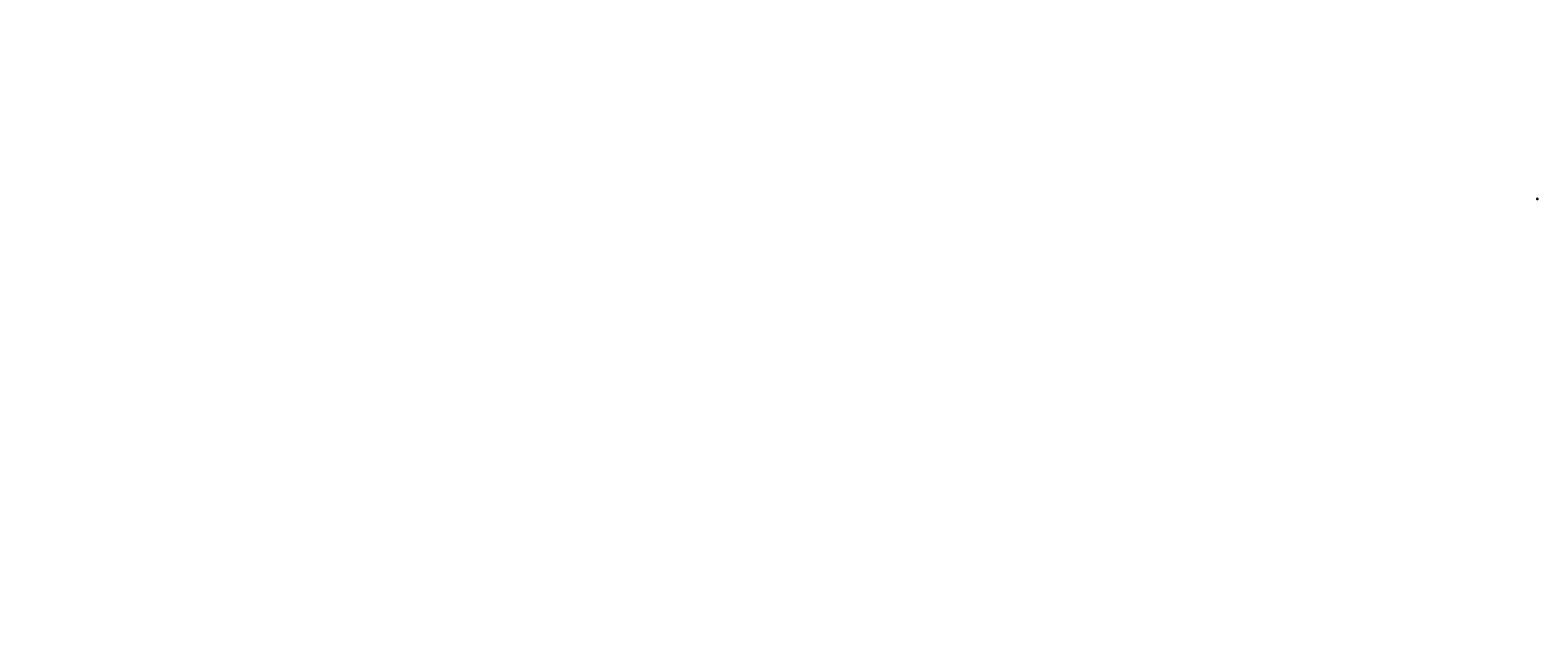
# Model space of a CAD drawing. Extents: x -88520 to 66, y -24763 to 9934.
import ezdxf
from ezdxf.enums import TextEntityAlignment as Align

# ---------------------------------------------------------------- set-up
doc = ezdxf.new("R2010")
doc.units = 0
doc.header["$LTSCALE"] = 1.5
doc.header["$MEASUREMENT"] = 0
doc.linetypes.add('CENTER', pattern=[2, 1.25, -0.25, 0.25, -0.25])
doc.linetypes.add('HIDDEN', pattern=[0.375, 0.25, -0.125])
doc.layers.get('0').update_dxf_attribs({"linetype": 'CONTINUOUS'})
for name, color, linetype in [('ACCESSORIES', 30, 'CONTINUOUS'), ('DIM', 2, 'CONTINUOUS'), ('FASTENER', 1, 'CONTINUOUS'), ('NOTBYMCELROY', 8, 'HIDDEN'), ('SHEETING', 5, 'CONTINUOUS'), ('TEXT BY MCELROY', 3, 'CONTINUOUS'), ('TEXT NOT BY MCELROY', 1, 'CONTINUOUS'), ('TRIM', 3, 'CONTINUOUS'), ('TXT', 2, 'CONTINUOUS'), ('WEB BOR', 6, 'CONTINUOUS')]:
    doc.layers.add(name, color=color, linetype=linetype)
doc.styles.add('ITALICC', font='italicc')
doc.styles.add('KEENAN', font='ARIBLK.TTF')
doc.styles.add('ROMANT', font='ROMANT')
doc.styles.get("Standard").update_dxf_attribs({"font": 'romans'})
doc.dimstyles.new('MCELROY1$7', dxfattribs={"dimtxt": 0.0938, "dimasz": 0.125, "dimexe": 0.0625, "dimexo": 0.0625, "dimgap": 0.0625, "dimtad": 0, "dimtih": 1, "dimtoh": 1, "dimdec": 0, "dimzin": 3, "dimdsep": 46, "dimlunit": 4, "dimtxsty": 'Standard', "dimcen": 0, "dimclrd": 2, "dimclre": 2, "dimclrt": 1, "dimadec": 0, "dimazin": 0, "dimtfac": 1, "dimtdec": 0, "dimtofl": 0, "dimtmove": 0, "dimatfit": 3, "dimfxl": 1, "dimfrac": 2, "dimtolj": 1, "dimtzin": 0, "dimarcsym": 0})

# ---------------------------------------------------------------- blocks, each defined once
blk = doc.blocks.new('CENTERLINE SYMBOL')
at = {"layer": 'DIM'}
blk.add_line((15, 10), (15, 10), dxfattribs=at)
at = {"layer": 'DIM', "color": 11}
blk.add_lwpolyline([(15, 10), (15, 10), (15, 10)], dxfattribs=at)
at = {"layer": 'ACCESSORIES', "color": 1, "insert": (-2554, 2310), "char_height": 0.0938, "attachment_point": 1}
blk.add_mtext('\\A1;', dxfattribs=at)
at = {"layer": 'DIM', "color": 11, "style": 'ITALICC'}
blk.add_text('C', height=0.125, rotation=0.4349, dxfattribs=at).set_placement((15, 10), align=Align.CENTER)
at = {"layer": 'DIM', "color": 1}
for insert, char_height, attachment_point in [((-4035, 2520), 0.375, 1), ((-4035, 2516), 0.375, 1), ((-21510, -5716), 0.0938, 9), ((-21508, -5758), 0.0938, 1), ((-21501, -5751), 0.0938, 9), ((-21444, -5893), 0.0938, 9), ((-22426, -6273), 0.0938, 1), ((-22395, -6211), 0.0938, 1), ((-22386, -6266), 0.0938, 9), ((-22386, -6266), 0.0938, 9), ((-22375, -6261), 0.0938, 1)]:
    blk.add_mtext('\\A1;', dxfattribs=dict(at, insert=insert, char_height=char_height, attachment_point=attachment_point))
at = {"layer": 'DIM', "color": 1, "insert": (-21426, -5882), "char_height": 0.375, "width": 3, "attachment_point": 1}
blk.add_mtext('\\A1;', dxfattribs=at)
at = {"layer": 'TRIM', "color": 1, "char_height": 0.375, "width": 3}
for insert, attachment_point in [((-21618, -5623), 1), ((-21437, -5882), 9)]:
    blk.add_mtext('\\A1;', dxfattribs=dict(at, insert=insert, attachment_point=attachment_point))
blk = doc.blocks.new('#14-10 HHA SELF TAPPING 1.5 INCH')
at = {"layer": 'FASTENER'}
for p, q in [((-2, 0), (-1, 0)), ((-2, 0), (-2, 0)), ((-2, 0), (-2, 0)), ((-2, 0), (-2, 0)), ((-2, 0), (-2, 0)), ((-2, 0), (-2, 0)), ((-2, 0), (-2, 0)), ((-1, 0), (-1, 0)), ((-1, 0), (-1, 0)), ((-1, 0), (-1, 0)), ((-1, 0), (-1, 0)), ((-1, 0), (-1, 0)), ((-1, 0), (-1, 0)), ((-1, 0), (-1, 0)), ((-1, 0), (-1, 0)), ((-1, 0), (-1, 0)), ((-1, 0), (-1, 0)), ((-1, 0), (-1, 0)), ((-1, 0), (-1, 0)), ((-1, 0), (-1, 0)), ((-1, 0), (-1, 0)), ((-1, 0), (-1, 0)), ((-1, 0), (-1, 0)), ((-1, 0), (-1, 0)), ((-1, 0), (-1, 0)), ((-1, 0), (-1, 0)), ((-1, 0), (-1, 0)), ((-1, 0), (-1, 0)), ((-1, 0), (-1, 0)), ((-1, 0), (-1, 0)), ((-1, 0), (-1, 0)), ((-1, 0), (-1, 0)), ((-1, 0), (-1, 0)), ((-1, 0), (-1, 0)), ((-1, 0), (-1, 0)), ((-1, 0), (-1, 0)), ((-1, 0), (-1, 0)), ((-1, 0), (0, 0)), ((-1, 0), (-1, 0)), ((-1, 0), (-1, 0)), ((-1, 0), (-1, 0)), ((-1, 0), (-1, 0)), ((-1, 0), (-1, 0)), ((-1, 0), (-1, 0)), ((-1, 0), (-1, 0)), ((-1, 0), (-1, 0)), ((-1, 0), (-1, 0)), ((-1, 0), (-1, 0)), ((-1, 0), (-1, 0)), ((-1, 0), (-1, 0)), ((-1, 0), (-1, 0)), ((-1, 0), (-1, 0)), ((-1, 0), (-1, 0)), ((-1, 0), (-1, 0)), ((-1, 0), (-1, 0)), ((-1, 0), (-1, 0)), ((-1, 0), (-1, 0)), ((-1, 0), (-1, 0)), ((-1, 0), (-1, 0)), ((-1, 0), (0, 0)), ((-1, 0), (-1, 0)), ((-1, 0), (0, 0)), ((-1, 0), (-1, 0)), ((-1, 0), (-1, 0)), ((-1, 0), (-1, 0)), ((-1, 0), (-1, 0)), ((0, 0), (0, 0)), ((0, 0), (0, 0)), ((0, 0), (0, 0)), ((0, 0), (0, 0)), ((0, 0), (0, 0)), ((0, 0), (0, 0)), ((0, 0), (0, 0)), ((0, 0), (0, 0)), ((0, 0), (0, 0)), ((0, 0), (0, 0)), ((0, 0), (0, 0)), ((0, 0), (0, 0)), ((0, 0), (0, 0)), ((0, 0), (0, 0)), ((0, 0), (0, 0)), ((0, 0), (0, 0)), ((0, 0), (0, 0)), ((0, 0), (0, 0)), ((0, 0), (0, 0)), ((0, 0), (0, 0)), ((0, 0), (0, 0)), ((0, 0), (0, 0)), ((0, 0), (0, 0)), ((0, 0), (0, 0)), ((0, 0), (0, 0)), ((0, 0), (0, 0)), ((-2, 0), (-1, 0)), ((-1, 0), (-2, 0)), ((-2, 0), (-2, 0)), ((-2, 0), (-2, 0)), ((-2, 0), (-2, 0)), ((-2, 0), (-2, 0)), ((-1, 0), (-1, 0)), ((-1, 0), (-1, 0)), ((-1, 0), (-1, 0)), ((-1, 0), (-1, 0)), ((-1, 0), (-1, 0)), ((-1, 0), (-1, 0)), ((-1, 0), (-1, 0)), ((-1, 0), (-1, 0)), ((-1, 0), (-1, 0)), ((-1, 0), (-1, 0)), ((-1, 0), (-1, 0)), ((-1, 0), (-1, 0)), ((-1, 0), (-1, 0)), ((-1, 0), (-1, 0)), ((-1, 0), (-1, 0)), ((-1, 0), (-1, 0)), ((-1, 0), (-1, 0)), ((-1, 0), (-1, 0)), ((-1, 0), (-1, 0)), ((-1, 0), (-1, 0)), ((-1, 0), (-1, 0)), ((-1, 0), (-1, 0)), ((-1, 0), (-1, 0)), ((-1, 0), (-1, 0)), ((-1, 0), (-1, 0)), ((-1, 0), (-1, 0)), ((-1, 0), (-1, 0)), ((-1, 0), (0, 0)), ((-1, 0), (-1, 0)), ((0, 0), (0, 0)), ((0, 0), (0, 0)), ((0, 0), (0, 0)), ((0, 0), (0, 0)), ((0, 0), (0, 0)), ((0, 0), (0, 0)), ((0, 0), (0, 0)), ((0, 0), (0, 0)), ((0, 0), (0, 0)), ((0, 0), (0, 0)), ((0, 0), (0, 0)), ((0, 0), (0, 0)), ((0, 0), (0, 0))]:
    blk.add_line(p, q, dxfattribs=at)
for centre, radius, start, end in [((-1, 0), 0.0199, 179.77995, 270.09114), ((-2, 0), 0.358, 342.41205, 17.58795), ((-1, 0), 0.358, 162.41205, 197.58795), ((-2, 0), 0.0958, 145.61575, 214.38425), ((-2, 0), 0.0958, 325.61575, 34.38425), ((0, 0), 0.015, 292.5, 67.5), ((-2, 0), 0.0958, 145.61575, 214.38425), ((-2, 0), 0.0958, 325.61575, 34.38425), ((0, 0), 0.09, 270, 292.5)]:
    blk.add_arc(centre, radius, start, end, dxfattribs=at)
at = {"layer": 'FASTENER', "color": 0, "linetype": 'ByBlock'}
for p in [(-2, 0), (-2, 0), (-2, 0), (0, 0)]:
    blk.add_point(p, dxfattribs=at)

msp = doc.modelspace()

# ---------------------------------------------------------------- hatches: boundary and pattern name
at = {"layer": 'ACCESSORIES'}
h = msp.add_hatch(dxfattribs=at)
h.set_pattern_fill('HONEY', color=256, angle=9, style=0)
h.set_pattern_definition([(9, (-13.04099, -4.71166), (0.16825704, 0.13625186), [0.125, -0.25]), (129, (-13.04099, -4.71166), (-0.2021261, 0.07758894), [0.125, -0.25]), (69, (-13.04099, -4.71166), (-0.03386905, 0.2138408), [-0.25, 0.125])])
h.paths.add_polyline_path([(19, 18), (19, 18), (21, 18), (21, 18)])
for points in [[(29, 20), (28, 20), (28, 20), (28, 20), (28, 20), (29, 20), (29, 20), (29, 20)], [(35, 20), (36, 20), (36, 20), (36, 20), (36, 20), (35, 20), (35, 20), (35, 20)]]:
    msp.add_hatch(color=256, dxfattribs=at).paths.add_polyline_path(points)
h = msp.add_hatch(dxfattribs=at)
h.set_pattern_fill('HONEY', color=256, angle=9, style=0)
h.set_pattern_definition([(171, (77.09291, -4.71166), (-0.16825704, 0.13625186), [0.125, -0.25]), (51, (77.09291, -4.71166), (0.2021261, 0.07758894), [0.125, -0.25]), (111, (77.09291, -4.71166), (0.03386905, 0.2138408), [-0.25, 0.125])])
h.paths.add_polyline_path([(43, 18), (43, 18), (45, 18), (45, 18)])
at = {"layer": 'NOTBYMCELROY'}
h = msp.add_hatch(dxfattribs=at)
h.set_pattern_fill('ANSI31', color=256, scale=2, angle=9, style=0)
h.paths.add_polyline_path([(20, 17), (20, 17), (20, 17), (20, 17), (20, 17), (20, 17), (20, 17), (20, 17), (20, 17), (20, 18), (20, 18), (20, 18), (20, 18), (20, 18), (20, 18), (20, 18), (16, 17, -1), (17, 17, 1), (17, 16), (20, 17), (20, 17), (20, 17), (20, 17), (20, 17)])
h.paths.add_polyline_path([(21, 18), (21, 18), (21, 18), (21, 18), (21, 18), (21, 18), (21, 18), (21, 18), (20, 18), (20, 18), (20, 18), (20, 18), (20, 18), (20, 18), (20, 18), (20, 17), (20, 17), (20, 17), (20, 17), (20, 17), (20, 17), (20, 17), (20, 17), (20, 17), (20, 17), (20, 17), (20, 17), (20, 17), (21, 17), (21, 17), (21, 17), (21, 17), (21, 17), (21, 17), (21, 17), (21, 17), (21, 17), (21, 17), (21, 18), (21, 18)])
h.paths.add_polyline_path([(32, 19), (32, 20), (29, 19), (29, 19), (29, 19), (29, 19), (29, 19), (29, 19), (29, 19), (29, 19), (29, 19), (29, 19), (29, 19), (29, 19), (29, 19), (29, 19), (29, 19), (29, 19), (29, 18, -0.668179), (29, 18), (29, 19), (28, 19), (29, 19), (29, 19, -0.098491), (28, 19), (28, 19), (28, 19), (28, 19), (28, 19), (28, 19), (28, 19), (28, 19), (28, 19), (28, 19), (28, 19), (28, 19), (21, 18), (21, 18), (21, 18), (21, 18), (21, 18), (21, 18), (21, 18), (21, 18), (21, 18), (21, 17), (21, 17), (21, 17), (21, 17), (21, 17), (21, 17), (21, 17), (21, 17), (21, 17), (21, 17), (21, 17)])
h = msp.add_hatch(dxfattribs=at)
h.set_pattern_fill('ANSI31', color=256, scale=2, style=0)
h.paths.add_polyline_path([(32, 20), (32, 20), (28, 19), (28, 19)])
h = msp.add_hatch(dxfattribs=at)
h.set_pattern_fill('ANSI31', color=256, scale=2, style=0)
h.set_pattern_definition([(135, (64.05193, 8e-14), (0.1767767, 0.1767767), [])])
h.paths.add_polyline_path([(32, 20), (32, 20), (36, 19), (36, 19)])
h = msp.add_hatch(dxfattribs=at)
h.set_pattern_fill('ANSI31', color=256, scale=2, angle=9, style=0)
h.set_pattern_definition([(126, (64.05193, 0), (0.2022542, 0.1469463), [])])
h.paths.add_polyline_path([(44, 17), (44, 17), (44, 17), (44, 17), (44, 17), (44, 17), (44, 17), (44, 17), (44, 17), (44, 18), (44, 18), (44, 18), (44, 18), (44, 18), (44, 18), (44, 18), (48, 17, 1), (48, 17, -1), (47, 16), (44, 17), (44, 17), (44, 17), (44, 17), (44, 17)])
h.paths.add_polyline_path([(43, 18), (43, 18), (43, 18), (43, 18), (43, 18), (43, 18), (43, 18), (43, 18), (44, 18), (44, 18), (44, 18), (44, 18), (44, 18), (44, 18), (44, 18), (44, 17), (44, 17), (44, 17), (44, 17), (44, 17), (44, 17), (44, 17), (44, 17), (44, 17), (44, 17), (44, 17), (44, 17), (44, 17), (43, 17), (43, 17), (43, 17), (43, 17), (43, 17), (43, 17), (43, 17), (43, 17), (43, 17), (43, 17), (43, 18), (43, 18)])
h.paths.add_polyline_path([(32, 19), (32, 20), (35, 19), (35, 19), (35, 19), (35, 19), (35, 19), (35, 19), (35, 19), (35, 19), (35, 19), (35, 19), (35, 19), (35, 19), (35, 19), (35, 19), (35, 19), (35, 19), (35, 18, 0.668179), (35, 18), (35, 19), (36, 19), (35, 19), (35, 19, 0.098491), (36, 19), (36, 19), (36, 19), (36, 19), (36, 19), (36, 19), (36, 19), (36, 19), (36, 19), (36, 19), (36, 19), (36, 19), (43, 18), (43, 18), (43, 18), (43, 18), (43, 18), (43, 18), (43, 18), (43, 18), (43, 18), (43, 17), (43, 17), (43, 17), (43, 17), (43, 17), (43, 17), (43, 17), (43, 17), (43, 17), (43, 17), (43, 17)])

# ---------------------------------------------------------------- linework, layer by layer
at = {"layer": 'ACCESSORIES'}
for p, q in [((18, 20), (22, 21)), ((18, 20), (18, 18)), ((22, 18), (18, 18)), ((19, 18), (18, 18)), ((19, 18), (21, 18)), ((19, 18), (19, 18)), ((19, 18), (19, 18)), ((19, 18), (21, 18)), ((21, 18), (19, 18)), ((22, 18), (21, 18)), ((21, 18), (21, 18)), ((21, 18), (21, 18)), ((22, 21), (22, 18)), ((46, 20), (42, 21)), ((42, 21), (42, 18)), ((42, 18), (46, 18)), ((42, 18), (43, 18)), ((45, 18), (43, 18)), ((43, 18), (43, 18)), ((45, 18), (43, 18)), ((43, 18), (43, 18)), ((43, 18), (45, 18)), ((45, 18), (46, 18)), ((45, 18), (45, 18)), ((45, 18), (45, 18)), ((46, 20), (46, 18))]:
    msp.add_line(p, q, dxfattribs=at)
at = {"layer": 'ACCESSORIES', "linetype": 'HIDDEN'}
for p, q in [((22, 20), (18, 20)), ((42, 20), (46, 20))]:
    msp.add_line(p, q, dxfattribs=at)
at = {"layer": 'ACCESSORIES'}
for points in [[(27, 22), (28, 22), (28, 20), (29, 20), (29, 22), (28, 22)], [(37, 22), (36, 22), (36, 20), (35, 20), (35, 22), (36, 22)]]:
    msp.add_lwpolyline(points, dxfattribs=at)
at = {"layer": 'ACCESSORIES', "const_width": 0.0938}
for points in [[(27, 22), (28, 22)], [(37, 22), (36, 22)]]:
    msp.add_lwpolyline(points, dxfattribs=at)
at = {"layer": 'ACCESSORIES'}
for points in [[(29, 20), (28, 20), (28, 20), (28, 20), (28, 20), (29, 20), (29, 20), (29, 20)], [(35, 20), (36, 20), (36, 20), (36, 20), (36, 20), (35, 20), (35, 20), (35, 20)]]:
    msp.add_lwpolyline(points, close=True, dxfattribs=at)
at = {"layer": 'FASTENER'}
for p, q in [((27, 22), (27, 22)), ((27, 22), (27, 22)), ((37, 22), (37, 22)), ((37, 22), (37, 22))]:
    msp.add_line(p, q, dxfattribs=at)
at = {"layer": 'FASTENER', "linetype": 'CENTER'}
msp.add_line((32, 18), (32, 28), dxfattribs=at)
at = {"layer": 'FASTENER'}
for points in [[(27, 22, -0.418246), (27, 22), (27, 22, -0.418246), (27, 22), (27, 22, -0.414214), (27, 22), (27, 22, -0.414214), (27, 22)], [(27, 22, 0.418246), (27, 22), (27, 22, 0.418246), (27, 22), (27, 22, 0.414214), (27, 22), (27, 22, 0.414214), (27, 22)], [(37, 22, 0.418246), (37, 22), (37, 22, 0.418246), (37, 22), (37, 22, 0.414214), (37, 22), (37, 22, 0.414214), (37, 22)], [(37, 22, -0.418246), (37, 22), (37, 22, -0.418246), (37, 22), (37, 22, -0.414214), (37, 22), (37, 22, -0.414214), (37, 22)]]:
    msp.add_lwpolyline(points, format="xyb", close=True, dxfattribs=at)
for points in [[(28, 21), (28, 21), (28, 21), (28, 21), (28, 21), (28, 21)], [(36, 21), (36, 21), (36, 21), (36, 21), (36, 21), (36, 21)]]:
    msp.add_lwpolyline(points, close=True, dxfattribs=at)
for centre, radius in [((28, 21), 0.252), ((28, 21), 0.188), ((36, 21), 0.252), ((36, 21), 0.188)]:
    msp.add_circle(centre, radius, dxfattribs=at)
at = {"layer": 'NOTBYMCELROY'}
for p, q in [((16, 17), (32, 20)), ((17, 16), (32, 19)), ((28, 19), (32, 20)), ((28, 19), (28, 19)), ((48, 17), (32, 20)), ((36, 19), (32, 20)), ((32, 20), (32, 19)), ((47, 16), (32, 19)), ((36, 19), (36, 19))]:
    msp.add_line(p, q, dxfattribs=at)
for points in [[(16, 17), (28, 19), (28, 19), (32, 20)], [(48, 17), (36, 19), (36, 19), (32, 20)]]:
    msp.add_lwpolyline(points, dxfattribs=at)
for centre, start, end in [((17, 17), 99, 279), ((17, 17), 279, 99), ((48, 17), 81, 261), ((47, 17), 261, 81)]:
    msp.add_arc(centre, 0.156, start, end, dxfattribs=at)
at = {"layer": 'SHEETING'}
for p, q in [((16, 20), (30, 22)), ((16, 19), (16, 20)), ((16, 18), (16, 19)), ((16, 19), (16, 19)), ((16, 19), (16, 19)), ((16, 19), (16, 19)), ((16, 18), (18, 18)), ((22, 19), (30, 20)), ((30, 20), (30, 22)), ((48, 20), (34, 22)), ((34, 20), (34, 22)), ((42, 19), (34, 20)), ((48, 18), (46, 18)), ((48, 19), (48, 20)), ((48, 18), (48, 19)), ((48, 19), (48, 19)), ((48, 19), (48, 19)), ((48, 19), (48, 19))]:
    msp.add_line(p, q, dxfattribs=at)
at = {"layer": 'SHEETING', "linetype": 'HIDDEN'}
for p, q in [((16, 18), (30, 20)), ((18, 18), (22, 19)), ((48, 18), (34, 20)), ((46, 18), (42, 19))]:
    msp.add_line(p, q, dxfattribs=at)
at = {"layer": 'TRIM', "lineweight": 40}
msp.add_lwpolyline([(38, 22), (38, 22), (38, 22), (32, 23), (26, 22), (26, 22), (26, 22)], dxfattribs=at)
at = {"layer": 'WEB BOR', "color": 5}
for p, q in [((-2, 1), (-2, 0)), ((-2, 1), (-2, 0)), ((-2, 1), (-2, 0)), ((-2, 1), (-2, 0)), ((-2, 1), (-2, 1)), ((-2, 1), (-2, 1)), ((-2, 1), (-2, 1)), ((-2, 1), (-2, 1)), ((-2, 1), (-2, 1)), ((-2, 1), (-2, 1)), ((-2, 1), (-2, 1)), ((-2, 1), (-2, 1)), ((-2, 1), (-2, 1)), ((-2, 1), (-2, 1)), ((-1, 1), (-1, 1)), ((-1, 1), (-1, 1)), ((-1, 1), (-1, 1)), ((-1, 1), (-1, 1)), ((-1, 1), (-1, 1)), ((-1, 1), (-1, 1)), ((-1, 1), (-1, 1)), ((-1, 1), (-1, 1)), ((-1, 1), (-1, 1)), ((-1, 1), (-1, 1)), ((-1, 1), (-1, 1)), ((-1, 1), (-1, 1)), ((-1, 1), (-1, 1)), ((-1, 1), (-1, 1)), ((-1, 1), (-1, 1)), ((-1, 1), (-1, 1)), ((-2, 1), (-2, 1)), ((-2, 1), (-2, 1)), ((-1, 1), (-1, 1)), ((-1, 1), (-1, 1)), ((-1, 1), (-1, 1)), ((-1, 1), (-1, 1)), ((-1, 1), (-1, 1)), ((-1, 1), (-1, 1)), ((-1, 1), (-1, 1)), ((-1, 1), (-1, 1)), ((-1, 1), (-1, 1)), ((-1, 1), (-1, 1)), ((-1, 1), (-1, 1)), ((-1, 1), (-1, 1)), ((-1, 1), (-1, 1)), ((-1, 1), (-1, 1)), ((-1, 1), (-1, 1)), ((-1, 1), (-1, 1)), ((-1, 1), (-1, 1)), ((-1, 1), (-1, 1)), ((-1, 1), (-1, 1)), ((-1, 1), (-1, 1)), ((-1, 1), (-1, 1)), ((-1, 1), (-1, 1)), ((-1, 1), (-1, 1)), ((-1, 1), (-1, 1)), ((-1, 1), (-1, 1)), ((-1, 1), (-1, 1)), ((-1, 1), (-1, 1)), ((-1, 1), (-1, 1)), ((0, 1), (0, 1)), ((0, 1), (0, 1)), ((0, 1), (0, 1)), ((0, 1), (0, 1)), ((0, 1), (0, 1)), ((0, 1), (0, 1)), ((0, 1), (0, 1)), ((0, 1), (0, 1)), ((0, 1), (0, 1)), ((0, 1), (0, 1)), ((0, 1), (0, 1)), ((0, 1), (0, 1)), ((0, 1), (0, 1)), ((0, 1), (0, 1)), ((0, 1), (0, 1)), ((0, 1), (0, 1)), ((0, 1), (0, 1)), ((0, 1), (0, 1)), ((0, 1), (0, 1)), ((0, 1), (0, 1)), ((0, 1), (0, 1)), ((0, 1), (0, 1)), ((0, 1), (0, 1)), ((0, 1), (0, 1)), ((0, 1), (0, 1)), ((0, 1), (0, 1)), ((0, 1), (0, 1)), ((0, 1), (0, 1)), ((0, 1), (0, 1)), ((0, 1), (0, 1)), ((0, 1), (0, 1)), ((0, 1), (0, 1)), ((0, 1), (0, 1)), ((0, 1), (0, 1)), ((0, 1), (0, 1))]:
    msp.add_line(p, q, dxfattribs=at)
at = {"layer": 'WEB BOR', "color": 5, "linetype": 'Continuous'}
for p, q in [((-2, 0), (-2, 1)), ((-1, 1), (-2, 0)), ((-2, 1), (-1, 1)), ((-1, 1), (-1, 1)), ((-1, 1), (-1, 1)), ((-1, 1), (-1, 1)), ((0, 1), (0, 1)), ((0, 1), (0, 1)), ((0, 1), (0, 1)), ((0, 1), (0, 1))]:
    msp.add_line(p, q, dxfattribs=at)
at = {"layer": 'WEB BOR', "color": 9, "linetype": 'Continuous'}
for p, q in [((-1, 0), (-2, 0)), ((-2, 0), (-2, 0)), ((0, 1), (-1, 0)), ((-1, 1), (-1, 0)), ((-1, 1), (-1, 1)), ((-1, 0), (-1, 1)), ((-1, 0), (-1, 0)), ((0, 0), (0, 1)), ((0, 1), (0, 1)), ((0, 0), (0, 0)), ((0, 0), (0, 0)), ((-1, 0), (0, 0))]:
    msp.add_line(p, q, dxfattribs=at)
at = {"layer": 'WEB BOR', "color": 9}
for p, q in [((-2, 0), (-2, 0)), ((-2, 0), (-2, 0)), ((-2, 0), (-2, 0)), ((-2, 0), (-2, 0)), ((-2, 0), (-2, 0)), ((-2, 0), (-2, 0)), ((-2, 0), (-2, 0)), ((-2, 0), (-2, 0)), ((-2, 0), (-2, 0)), ((-2, 0), (-2, 0)), ((-2, 0), (-2, 0)), ((-2, 0), (-2, 0)), ((-2, 0), (-2, 0)), ((-1, 1), (-1, 0)), ((-1, 1), (-1, 0)), ((-1, 1), (-1, 0)), ((-1, 1), (-1, 0)), ((-1, 1), (-1, 0)), ((-1, 1), (-1, 0)), ((-1, 1), (-1, 0)), ((-1, 1), (-1, 0)), ((-1, 1), (-1, 0)), ((-1, 1), (-1, 0)), ((-1, 1), (-1, 0)), ((-1, 1), (-1, 0)), ((-1, 1), (-1, 0)), ((-1, 1), (-1, 0)), ((-1, 1), (-1, 0)), ((-1, 1), (-1, 0)), ((-1, 1), (-1, 0)), ((-1, 1), (-1, 0)), ((-1, 1), (-1, 0)), ((-1, 1), (-1, 0)), ((-1, 1), (-1, 0)), ((-1, 1), (-1, 0)), ((-1, 1), (-1, 0)), ((-1, 1), (-1, 0)), ((-1, 1), (-1, 0)), ((-1, 1), (-1, 0)), ((-1, 0), (-1, 0)), ((-1, 0), (-1, 0)), ((-1, 0), (-1, 0)), ((-1, 0), (-1, 0)), ((-1, 0), (-1, 0)), ((-1, 0), (-1, 0)), ((-1, 0), (-1, 0)), ((-1, 0), (-1, 0)), ((-1, 0), (-1, 0)), ((-1, 0), (-1, 0)), ((-1, 0), (-1, 0)), ((-1, 0), (-1, 0)), ((-1, 0), (-1, 0)), ((-1, 0), (-1, 0)), ((-1, 0), (-1, 0)), ((-1, 0), (-1, 0)), ((-1, 0), (-1, 0)), ((-1, 0), (-1, 0)), ((-1, 0), (-1, 0)), ((-1, 0), (-1, 0)), ((-2, 0), (-2, 0)), ((-2, 0), (-2, 0)), ((-2, 0), (-2, 0)), ((-1, 0), (-1, 0)), ((-1, 0), (-1, 0)), ((-1, 0), (-1, 0)), ((-1, 0), (-1, 0)), ((-1, 0), (-1, 0)), ((-1, 0), (-1, 0)), ((-1, 0), (-1, 0)), ((-1, 0), (-1, 0)), ((-1, 0), (-1, 0)), ((-1, 0), (-1, 0)), ((-1, 0), (-1, 0)), ((-1, 0), (-1, 0)), ((-1, 0), (-1, 0)), ((-1, 0), (-1, 0)), ((-1, 0), (-1, 0)), ((-1, 0), (-1, 0)), ((-1, 0), (-1, 0)), ((-1, 0), (-1, 0)), ((-1, 0), (-1, 0)), ((-1, 0), (-1, 0)), ((-1, 0), (-1, 0)), ((-1, 0), (-1, 0)), ((-1, 0), (-1, 0)), ((-1, 0), (-1, 0)), ((-1, 0), (-1, 0)), ((-1, 0), (-1, 0)), ((-1, 0), (-1, 0)), ((-1, 0), (-1, 0)), ((0, 1), (0, 0)), ((0, 1), (0, 0)), ((0, 1), (0, 0)), ((0, 1), (0, 0)), ((0, 1), (0, 0)), ((0, 1), (0, 0)), ((0, 1), (0, 0)), ((0, 1), (0, 0)), ((0, 1), (0, 0)), ((0, 1), (0, 0)), ((0, 1), (0, 0)), ((0, 1), (0, 0)), ((0, 1), (0, 0)), ((0, 0), (0, 0)), ((0, 0), (0, 0)), ((0, 0), (0, 0)), ((0, 0), (0, 0)), ((0, 0), (0, 0)), ((0, 0), (0, 0)), ((0, 0), (0, 0)), ((0, 0), (0, 0)), ((0, 0), (0, 0)), ((0, 0), (0, 0)), ((0, 0), (0, 0)), ((0, 0), (0, 0)), ((0, 0), (0, 0)), ((0, 0), (0, 0)), ((0, 0), (0, 0)), ((0, 0), (0, 0)), ((0, 0), (0, 0)), ((0, 0), (0, 0)), ((0, 0), (0, 0)), ((0, 0), (0, 0)), ((0, 0), (0, 0)), ((0, 0), (0, 0)), ((0, 0), (0, 0)), ((0, 0), (0, 0)), ((0, 0), (0, 0)), ((0, 0), (0, 0)), ((0, 0), (0, 0)), ((0, 0), (0, 0)), ((0, 0), (0, 0)), ((0, 0), (0, 0)), ((0, 0), (0, 0)), ((0, 0), (0, 0)), ((0, 0), (0, 0)), ((0, 0), (0, 0)), ((0, 0), (0, 0))]:
    msp.add_line(p, q, dxfattribs=at)
at = {"layer": 'WEB BOR', "const_width": 0.1}
for points in [[(-2, 0), (-2, 48), (66, 48), (66, 0), (-2, 0)], [(-2, 47), (66, 47)], [(66, 2), (-2, 2)]]:
    msp.add_lwpolyline(points, dxfattribs=at)
at = {"layer": 'WEB BOR', "color": 5, "linetype": 'Continuous'}
for centre, radius, start, end in [((-1, 1), 0.0213, 197.51646, 343.96152), ((0, 1), 0.0533, 198.66147, 269.99515)]:
    msp.add_arc(centre, radius, start, end, dxfattribs=at)

# ---------------------------------------------------------------- block references
at = {"rotation": 279}
for p in [(20, 16), (21, 17)]:
    msp.add_blockref('#14-10 HHA SELF TAPPING 1.5 INCH', p, dxfattribs=at)
at = {"xscale": -1, "rotation": 81.00000000000018}
for p in [(43, 17), (44, 16)]:
    msp.add_blockref('#14-10 HHA SELF TAPPING 1.5 INCH', p, dxfattribs=at)
at = {"layer": 'FASTENER', "linetype": 'CENTER', "xscale": 3.94597542357522, "yscale": 3.94597542357522, "zscale": 3.945975423575222}
msp.add_blockref('CENTERLINE SYMBOL', (-26, -10), dxfattribs=at)
at = {"layer": 'NOTBYMCELROY', "rotation": 278.9999999999999}
msp.add_blockref('#14-10 HHA SELF TAPPING 1.5 INCH', (29, 18), dxfattribs=at)
at = {"layer": 'NOTBYMCELROY', "xscale": -1, "rotation": 81.000000000001}
msp.add_blockref('#14-10 HHA SELF TAPPING 1.5 INCH', (35, 18), dxfattribs=at)

# ---------------------------------------------------------------- texts
at = {"layer": 'TEXT BY MCELROY', "color": 3, "char_height": 0.422}
for s, insert, attachment_point in [('\\A1;3/32" X 1" ROLL TAPE \\PSEALANT (CONT. ALONG TOP\\POF CLOSURES)', (13, 29), 3), ('\\A1;MAXIMA OUTSIDE CLOSURE', (13, 26), 3), ('\\A1;#14-10 X 1 1/2" HWH TYPE A\\PFASTENER (5 PER CLOSURE)', (13, 25), 3), ('\\A1;#14-10 X 1 1/2" HWH TYPE A\\PFASTENER (2 PER CLIP)', (13, 20), 3), ('\\A1;43D POP RIVET\\P(@ 0\'-6" O.C.)', (13, 31), 3), ('\\A1;RIDGE FLASHING', (51, 31), 1), ('\\A1;1/4-14 X 1 1/4" TEK2 ZAC\\PFASTENER (1 PER CLOSURE)', (51, 29), 1), ('\\A1;3/16" X 7/8" DOUBLE BEAD\\PSEALANT', (51, 27), 1), ('\\A1;MAXIMA LOW FIXED\\PCLIP', (51, 25), 1), ('\\A1;THERMAL SPACER', (51, 23), 1), ('\\A1;MAXIMA 2" PANEL', (51, 22), 1)]:
    msp.add_mtext(s, dxfattribs=dict(at, insert=insert, attachment_point=attachment_point))
at = {"layer": 'TEXT NOT BY MCELROY', "color": 1, "char_height": 0.422}
for s, insert, attachment_point in [('\\A1;3/8" PLYWOOD STRIPPING\\P(NOT BY MCELROY)', (13, 23), 3), ('\\A1;#30 PAPER FELT\\P(NOT BY MCELROY)', (51, 20), 1), ('\\A1;PLYWOOD DECKING\\P(NOT BY MCELROY)', (51, 18), 1)]:
    msp.add_mtext(s, dxfattribs=dict(at, insert=insert, attachment_point=attachment_point))
at = {"layer": 'TXT', "linetype": 'CENTER', "style": 'ROMANT'}
msp.add_text('RIDGE', height=0.431, dxfattribs=at).set_placement((33, 28))
at = {"layer": 'WEB BOR', "color": 9, "style": 'ROMANT'}
for s, height, p in [('%%UMAXIMA 2"', 0.571, (-2, 47)), ('McELROY METAL, INC.', 0.422, (0, 0))]:
    msp.add_text(s, height=height, dxfattribs=at).set_placement(p)
at = {"layer": 'WEB BOR', "style": 'KEENAN'}
for s, height, p in [('RIDGE DETAIL (ALT.)', 0.75, (32, 48)), ('DATE CREATED: 03/10/08', 0.375, (61, 1))]:
    msp.add_text(s, height=height, dxfattribs=at).set_placement(p, align=Align.MIDDLE_CENTER)

# ---------------------------------------------------------------- leaders
at = {"layer": 'DIM', "annotation_type": 0, "has_hookline": 1}
for points, hookline_direction, text_width in [([(28, 20), (14, 25), (13, 25)], 1, 10.6), ([(19, 18), (14, 20), (13, 20)], 1, 10.6), ([(27, 22), (14, 29), (13, 29)], 1, 9.07), ([(28, 21), (14, 26), (13, 26)], 1, 8.4), ([(28, 19), (14, 22), (13, 22)], 1, 8.34), ([(27, 22), (14, 31), (13, 31)], 1, 4.92), ([(34, 22), (50, 31), (51, 31)], 0, 5.02), ([(36, 21), (50, 29), (51, 29)], 0, 9.55), ([(36, 20), (50, 27), (51, 27)], 0, 9.47), ([(44, 20), (50, 25), (51, 25)], 0, 5.95), ([(44, 18), (50, 23), (51, 23)], 0, 5.51), ([(46, 17), (50, 20), (51, 20)], 0, 6.09), ([(47, 20), (50, 21), (51, 21)], 0, 5.63), ([(48, 17), (50, 18), (51, 18)], 0, 6.09)]:
    msp.add_leader(points, dimstyle='MCELROY1$7', override={"dimscale": 6, "dimtdec": 4}, dxfattribs=dict(at, hookline_direction=hookline_direction, text_width=text_width))
at = {"layer": 'DIM'}
msp.add_leader([(21, 18), (14, 20)], dimstyle='MCELROY1$7', override={"dimscale": 6, "dimtdec": 4}, dxfattribs=at)

doc.saveas('drawing.dxf')
